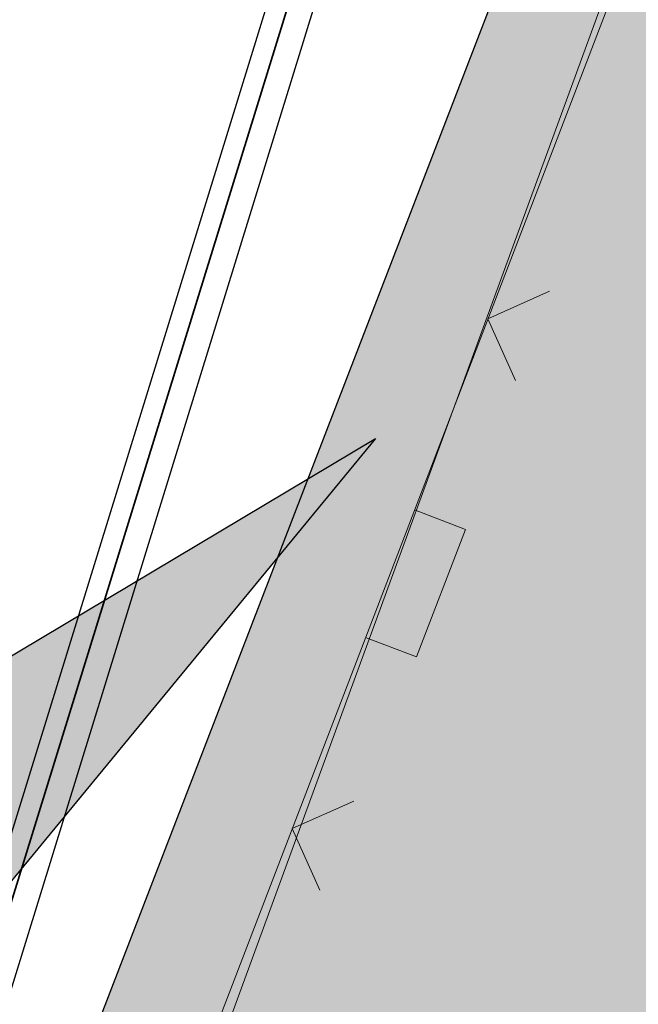
# Model space of a CAD drawing. Units: millimetres. Extents: x 7526996 to 7529524, y 4822978 to 4823892.
# Drawn here: x 7527282 to 7527286, y 4823403 to 4823409 of the extents above; entities that cross this region are included whole.
import ezdxf

# ---------------------------------------------------------------- set-up
doc = ezdxf.new("R2010")
doc.units = ezdxf.units.MM
doc.header["$LTSCALE"] = 0.5
for name, color, linetype, lineweight in [('0 Elektroenergetika', 10, 'Continuous', 35), ('0 Saobraćaj', 7, 'Continuous', 30), ('101_Parcele_granice', 7, 'Continuous', 15), ('107_Detalj_linije', 1, 'Continuous', 13), ('108_Topografski_znaci', 1, 'Continuous', 13)]:
    doc.layers.add(name, color=color, linetype=linetype, lineweight=lineweight)
doc.layers.add('0_stanovanje_SRAFURA', color=7, linetype='Continuous', true_color=0xf3e17c)
doc.layers.add('hidro - otpadne vode', color=84, linetype='Continuous')

# ---------------------------------------------------------------- blocks, each defined once
blk = doc.blocks.new('L22')
at = {"linetype": 'Continuous'}
for p, q in [((-0.1870565985982546, 0.1499999360000004), (0.1879432414017463, 0.1499999360000004)), ((-0.1870565985982546, 0), (-0.1870565985982546, 0.1499999360000004)), ((0.1879432414017463, 0.1499999360000004), (0.1879432414017463, 0)), ((-0.8808063025982537, 0.1312499439999994), (-0.7495563585982544, 0)), ((-0.7495563585982544, 0), (-0.6183064145982541, 0.1312499439999994)), ((0.6191930574017457, 0.1312499439999994), (0.7504430014017461, 0)), ((0.7504430014017461, 0), (0.8816929454017454, 0.1312499439999994))]:
    blk.add_line(p, q, dxfattribs=at)
blk = doc.blocks.new('smer')
h = blk.add_hatch(color=256)
h.dxf.hatch_style = 1
h.paths.add_polyline_path([(-0.9975029630586496, 3.023024895228444), (1.683819104917347, 0.6066158600151538), (0, 0), (6.368672765791416, 0)])
h.paths.add_polyline_path([(4e-16, 0), (1.683819104917347, -0.6066158600151537), (-0.99750296305865, -3.023024895228445), (6.368672765791416, 0)])
for p, q in [((-0.9975029630586504, 3.023024895228445), (6.368672765791416, 0)), ((1.683819104917347, 0.6066158600151539), (-0.9975029630586504, 3.023024895228445))]:
    blk.add_line(p, q)

msp = doc.modelspace()

# ---------------------------------------------------------------- hatches: boundary and pattern name
at = {"layer": '0_stanovanje_SRAFURA'}
h = msp.add_hatch(color=9, dxfattribs=at)
h.dxf.hatch_style = 1
edge = h.paths.add_edge_path()
edge.add_arc((7527650.285378675, 4823202.758217472), 55.99999993690182, 71.15667285528713, 92.86623748569559, ccw=False)
edge.add_line((7527668.372340442, 4823255.756913749), (7527674.062233907, 4823253.815113426))
edge.add_arc((7527672.947481288, 4823250.31738012), 3.671077728092709, -16.30870897739021, 72.32254763227559, ccw=False)
edge.add_line((7527676.470844465, 4823249.286495252), (7527671.451167813, 4823230.737892259))
edge.add_line((7527671.451167813, 4823230.737892259), (7527670.4985, 4823228.163))
edge.add_line((7527670.4985, 4823228.163), (7527670.2383, 4823216.2651))
edge.add_line((7527670.2383, 4823216.2651), (7527669.501300002, 4823197.1273))
edge.add_line((7527669.501300002, 4823197.1273), (7527669.206, 4823197.111399999))
edge.add_line((7527669.206, 4823197.111399999), (7527668.483771986, 4823177.471157989))
edge.add_line((7527668.483771986, 4823177.471157989), (7527668.088380802, 4823176.825977921))
edge.add_line((7527668.088380802, 4823176.825977921), (7527667.053164458, 4823175.893759313))
edge.add_line((7527667.053164458, 4823175.893759313), (7527666.21414316, 4823175.515792653))
edge.add_line((7527666.21414316, 4823175.515792653), (7527645.32819281, 4823179.613810396))
edge.add_line((7527645.32819281, 4823179.613810396), (7527645.3215, 4823179.3639))
edge.add_line((7527645.3215, 4823179.3639), (7527623.7795, 4823180.321999999))
edge.add_line((7527623.7795, 4823180.321999999), (7527621.219180887, 4823182.998950103))
edge.add_line((7527621.219180887, 4823182.998950103), (7527618.430309812, 4823251.365863298))
edge.add_arc((7527624.428165735, 4823251.526251487), 6.000000004740846, 92.86623751140053, 181.531776841838, ccw=False)
edge.add_line((7527624.128139217, 4823257.518745465), (7527647.485131219, 4823258.688161217))
edge = h.paths.add_edge_path()
edge.add_line((7527672.776252422, 4823176.897516503), (7527674.112496505, 4823212.118483732))
edge.add_line((7527674.112496505, 4823212.118483732), (7527674.703489124, 4823226.31751973))
edge.add_arc((7527694.617830409, 4823224.468462943), 19.99999999530589, 164.8571657758372, 174.6952670594293, ccw=False)
edge.add_line((7527675.312278247, 4823229.692987371), (7527677.724970329, 4823238.608316128))
edge.add_line((7527677.724970329, 4823238.608316128), (7527680.137662414, 4823247.523644885))
edge.add_arc((7527683.724379539, 4823246.564602213), 3.712721721570158, 117.73512927032371, 165.0300407324466, ccw=False)
edge.add_line((7527681.996535238, 4823249.850763598), (7527698.9662, 4823244.5558))
edge.add_line((7527698.9662, 4823244.5558), (7527708.247, 4823241.5))
edge.add_line((7527708.247, 4823241.5), (7527724.3922, 4823235.866700001))
edge.add_line((7527724.3922, 4823235.866700001), (7527739.1992, 4823230.8596))
edge.add_line((7527739.1992, 4823230.8596), (7527755.4092, 4823225.322599999))
edge.add_line((7527755.4092, 4823225.322599999), (7527755.517199999, 4823225.631799999))
edge.add_line((7527755.517199999, 4823225.631799999), (7527768.6875, 4823221.2463))
edge.add_line((7527768.6875, 4823221.2463), (7527769.3595, 4823220.3215))
edge.add_line((7527769.3595, 4823220.3215), (7527772.806012873, 4823219.027768837))
edge.add_line((7527772.806012873, 4823219.027768837), (7527773.884986197, 4823219.37637661))
edge.add_line((7527773.884986197, 4823219.37637661), (7527775.4399, 4823218.903999999))
edge.add_line((7527775.4399, 4823218.903999999), (7527775.4778, 4823218.687199999))
edge.add_line((7527775.4778, 4823218.687199999), (7527795.773400001, 4823212.715))
edge.add_line((7527795.773400001, 4823212.715), (7527795.783400001, 4823212.526899999))
edge.add_line((7527795.783400001, 4823212.526899999), (7527800.445899999, 4823211.0467))
edge.add_line((7527800.445899999, 4823211.0467), (7527851.136598133, 4823197.950568645))
edge.add_line((7527851.136598133, 4823197.950568645), (7527846.0269, 4823176.6605))
edge.add_line((7527846.0269, 4823176.6605), (7527841.5306, 4823155.2163))
edge.add_line((7527841.5306, 4823155.2163), (7527839.4165, 4823145.672199999))
edge.add_line((7527839.4165, 4823145.672199999), (7527840.1299, 4823145.3543))
edge.add_line((7527840.1299, 4823145.3543), (7527838.540584412, 4823136.050682627))
edge.add_arc((7527835.310211542, 4823140.807487343), 5.749999999313791, 257.5246398399882, 304.18064685073745, ccw=False)
edge.add_line((7527834.068098027, 4823135.193250617), (7527793.241455032, 4823144.075229708))
edge.add_line((7527793.241455032, 4823144.075229708), (7527774.616408265, 4823148.821959952))
edge.add_line((7527774.616408265, 4823148.821959952), (7527773.596056363, 4823149.057157552))
edge.add_line((7527773.596056363, 4823149.057157552), (7527754.812400001, 4823153.211900001))
edge.add_line((7527754.812400001, 4823153.211900001), (7527675.66725743, 4823173.102673451))
edge.add_arc((7527676.523490336, 4823176.753613769), 3.749999998455424, 177.8007881941152, 256.801300281722, ccw=False)
edge = h.paths.add_edge_path()
edge.add_line((7527505.200200002, 4823203.8457), (7527506.553000001, 4823208.382299999))
edge.add_line((7527506.553000001, 4823208.382299999), (7527500.959599999, 4823210.0169))
edge.add_line((7527500.959599999, 4823210.0169), (7527503.4084, 4823213.3491))
edge.add_line((7527503.4084, 4823213.3491), (7527513.5569, 4823226.803399999))
edge.add_line((7527513.5569, 4823226.803399999), (7527527.349600001, 4823245.1638))
edge.add_line((7527527.349600001, 4823245.1638), (7527537.0237, 4823253.2656))
edge.add_line((7527537.0237, 4823253.2656), (7527542.087600001, 4823257.609600001))
edge.add_line((7527542.087600001, 4823257.609600001), (7527545.6376, 4823260.2065))
edge.add_line((7527545.6376, 4823260.2065), (7527554.135, 4823266.6333))
edge.add_line((7527554.135, 4823266.6333), (7527577.984500001, 4823283.8157))
edge.add_line((7527577.984500001, 4823283.8157), (7527586.2879, 4823300.9075))
edge.add_line((7527586.2879, 4823300.9075), (7527592.907599999, 4823314.3559))
edge.add_line((7527592.907599999, 4823314.3559), (7527600.998001493, 4823330.875282497))
edge.add_arc((7527602.849894107, 4823327.614455347), 3.749999993853139, 73.07722160406718, 119.5931579638945, ccw=False)
edge.add_line((7527603.941453703, 4823331.202072608), (7527685.295911508, 4823306.449365577))
edge.add_line((7527685.295911508, 4823306.449365577), (7527685.672999999, 4823305.337199999))
edge.add_line((7527685.672999999, 4823305.337199999), (7527697.226133454, 4823301.355525004))
edge.add_line((7527697.226133454, 4823301.355525004), (7527697.6499, 4823302.587))
edge.add_line((7527697.6499, 4823302.587), (7527715.7775, 4823296.611499999))
edge.add_line((7527715.7775, 4823296.611499999), (7527733.3075, 4823290.593099998))
edge.add_line((7527733.3075, 4823290.593099998), (7527734.232800188, 4823291.606336239))
edge.add_line((7527734.232800188, 4823291.606336239), (7527761.535661723, 4823283.725969485))
edge.add_line((7527761.535661723, 4823283.725969485), (7527761.4419, 4823283.278099999))
edge.add_line((7527761.4419, 4823283.278099999), (7527765.5529, 4823281.7947))
edge.add_line((7527765.5529, 4823281.7947), (7527766.2622, 4823281.8781))
edge.add_line((7527766.2622, 4823281.8781), (7527785.925499999, 4823276.630699999))
edge.add_line((7527785.925499999, 4823276.630699999), (7527799.658500001, 4823273.0135))
edge.add_line((7527799.658500001, 4823273.0135), (7527812.977372757, 4823269.430844573))
edge.add_line((7527812.977372757, 4823269.430844573), (7527828.721099999, 4823265.8882))
edge.add_line((7527828.721099999, 4823265.8882), (7527840.4954, 4823262.2612))
edge.add_line((7527840.4954, 4823262.2612), (7527848.3636, 4823260.754099999))
edge.add_line((7527848.3636, 4823260.754099999), (7527860.1913, 4823258.791699999))
edge.add_line((7527860.1913, 4823258.791699999), (7527866.109901642, 4823258.032745841))
edge.add_arc((7527864.96064686, 4823254.463192129), 3.750000035529791, 51.300122401816395, 72.15349955295028, ccw=False)
edge.add_line((7527867.305300592, 4823257.389811194), (7527867.223000001, 4823257.0341))
edge.add_line((7527867.223000001, 4823257.0341), (7527862.8905, 4823240.178299999))
edge.add_line((7527862.8905, 4823240.178299999), (7527858.4317, 4823224.223199999))
edge.add_line((7527858.4317, 4823224.223199999), (7527857.4755, 4823220.9918))
edge.add_line((7527857.4755, 4823220.9918), (7527852.323099999, 4823202.4521))
edge.add_line((7527852.323099999, 4823202.4521), (7527843.2773, 4823204.8611))
edge.add_line((7527843.2773, 4823204.8611), (7527828.1283, 4823208.9652))
edge.add_line((7527828.1283, 4823208.9652), (7527826.7072, 4823210.3399))
edge.add_line((7527826.7072, 4823210.3399), (7527822.691888152, 4823211.475269898))
edge.add_line((7527822.691888152, 4823211.475269898), (7527820.861659314, 4823210.950318594))
edge.add_line((7527820.861659314, 4823210.950318594), (7527801.7464, 4823216.4187))
edge.add_line((7527801.7464, 4823216.4187), (7527791.7434, 4823219.375999998))
edge.add_line((7527791.7434, 4823219.375999998), (7527787.889900003, 4823220.480999999))
edge.add_line((7527787.889900003, 4823220.480999999), (7527787.2463, 4823221.0427))
edge.add_line((7527787.2463, 4823221.0427), (7527787.093399999, 4823221.9016))
edge.add_line((7527787.093399999, 4823221.9016), (7527782.7771, 4823223.114900001))
edge.add_line((7527782.7771, 4823223.114900001), (7527781.7462, 4823222.4703))
edge.add_line((7527781.7462, 4823222.4703), (7527780.2262, 4823222.4049))
edge.add_line((7527780.2262, 4823222.4049), (7527770.721199999, 4823225.4164))
edge.add_line((7527770.721199999, 4823225.4164), (7527759.9096, 4823229.2526))
edge.add_line((7527759.9096, 4823229.2526), (7527759.2353, 4823230.2189))
edge.add_line((7527759.2353, 4823230.2189), (7527756.4426, 4823231.1541))
edge.add_line((7527756.4426, 4823231.1541), (7527755.319299999, 4823230.8091))
edge.add_line((7527755.319299999, 4823230.8091), (7527741.607900001, 4823235.6217))
edge.add_line((7527741.607900001, 4823235.6217), (7527724.016200001, 4823241.633000001))
edge.add_line((7527724.016200001, 4823241.633000001), (7527723.5037, 4823242.426))
edge.add_line((7527723.5037, 4823242.426), (7527719.7249, 4823243.7171))
edge.add_line((7527719.7249, 4823243.7171), (7527718.8977, 4823243.513))
edge.add_line((7527718.8977, 4823243.513), (7527706.119300001, 4823247.8652))
edge.add_line((7527706.119300001, 4823247.8652), (7527688.1774, 4823253.711799999))
edge.add_line((7527688.1774, 4823253.711799999), (7527688.500753359, 4823254.735005808))
edge.add_line((7527688.500753359, 4823254.735005808), (7527680.740500001, 4823257.1874))
edge.add_line((7527680.740500001, 4823257.1874), (7527680.1895, 4823256.320899999))
edge.add_line((7527680.1895, 4823256.320899999), (7527671.9302, 4823258.856999999))
edge.add_line((7527671.9302, 4823258.856999999), (7527659.455900001, 4823262.6065))
edge.add_line((7527659.455900001, 4823262.6065), (7527657.1747, 4823263.8937))
edge.add_line((7527657.1747, 4823263.8937), (7527653.731625974, 4823264.830749189))
edge.add_line((7527653.731625974, 4823264.830749189), (7527650.927400001, 4823265.082499999))
edge.add_line((7527650.927400001, 4823265.082499999), (7527650.721434284, 4823262.75663285))
edge.add_line((7527650.721434284, 4823262.75663285), (7527623.928121543, 4823261.513741451))
edge.add_arc((7527624.428165731, 4823251.526251482), 10.00000000403354, 92.86623747977976, 137.0973358990301)
edge.add_line((7527617.103053265, 4823258.333800779), (7527614.7473, 4823258.396499999))
edge.add_line((7527614.7473, 4823258.396499999), (7527614.839480312, 4823254.364756716))
edge.add_line((7527614.839480312, 4823254.364756716), (7527614.431739197, 4823251.25893784))
edge.add_line((7527614.431739197, 4823251.25893784), (7527615.9239, 4823204.661200001))
edge.add_line((7527615.9239, 4823204.661200001), (7527617.191915873, 4823182.037086988))
edge.add_line((7527617.191915873, 4823182.037086988), (7527616.232904186, 4823179.976295349))
edge.add_line((7527616.232904186, 4823179.976295349), (7527597.222999999, 4823180.982200001))
edge.add_line((7527597.222999999, 4823180.982200001), (7527567.5572, 4823186.3857))
edge.add_line((7527567.5572, 4823186.3857), (7527567.6496, 4823187.3963))
edge.add_line((7527567.6496, 4823187.3963), (7527549.6464, 4823191.738300001))
edge.add_line((7527549.6464, 4823191.738300001), (7527535.3403, 4823195.863699999))
edge.add_line((7527535.3403, 4823195.863699999), (7527520.288599999, 4823199.818099999))
edge.add_line((7527520.288599999, 4823199.818099999), (7527505.200200002, 4823203.8457))
edge = h.paths.add_edge_path()
edge.add_line((7527669.8822, 4823520.6013), (7527674.1903, 4823521.444))
edge.add_line((7527674.1903, 4823521.444), (7527690.8569, 4823516.8601))
edge.add_line((7527690.8569, 4823516.8601), (7527704.511315745, 4823513.142631906))
edge.add_line((7527704.511315745, 4823513.142631906), (7527704.350481058, 4823512.554216914))
edge.add_line((7527704.350481058, 4823512.554216914), (7527717.2345, 4823508.9842))
edge.add_line((7527717.2345, 4823508.9842), (7527723.825999998, 4823507.190399999))
edge.add_line((7527723.825999998, 4823507.190399999), (7527729.3642, 4823505.6193))
edge.add_line((7527729.3642, 4823505.6193), (7527741.005800001, 4823502.499099999))
edge.add_line((7527741.005800001, 4823502.499099999), (7527755.7848, 4823498.3497))
edge.add_line((7527755.7848, 4823498.3497), (7527766.8756, 4823494.201699999))
edge.add_line((7527766.8756, 4823494.201699999), (7527770.4012, 4823494.029799999))
edge.add_line((7527770.4012, 4823494.029799999), (7527783.736199998, 4823488.7384))
edge.add_line((7527783.736199998, 4823488.7384), (7527784.1841, 4823487.6562))
edge.add_line((7527784.1841, 4823487.6562), (7527789.0065, 4823485.853))
edge.add_line((7527789.0065, 4823485.853), (7527789.317999999, 4823486.5576))
edge.add_line((7527789.317999999, 4823486.5576), (7527806.327100001, 4823480.7893))
edge.add_line((7527806.327100001, 4823480.7893), (7527817.561000001, 4823476.6876))
edge.add_line((7527817.561000001, 4823476.6876), (7527832.722299999, 4823471.2237))
edge.add_line((7527832.722299999, 4823471.2237), (7527840.452600001, 4823468.5942))
edge.add_line((7527840.452600001, 4823468.5942), (7527842.8482, 4823466.6873))
edge.add_line((7527842.8482, 4823466.6873), (7527852.390599999, 4823464.1607))
edge.add_line((7527852.390599999, 4823464.1607), (7527864.1488, 4823459.7473))
edge.add_line((7527864.1488, 4823459.7473), (7527878.970499999, 4823454.6818))
edge.add_line((7527878.970499999, 4823454.6818), (7527883.8857, 4823452.9821))
edge.add_line((7527883.8857, 4823452.9821), (7527889.3171, 4823451.177699999))
edge.add_line((7527889.3171, 4823451.177699999), (7527901.114, 4823447.516999999))
edge.add_line((7527901.114, 4823447.516999999), (7527906.703, 4823445.535))
edge.add_line((7527906.703, 4823445.535), (7527908.234, 4823444.469))
edge.add_line((7527908.234, 4823444.469), (7527908.998, 4823443.399))
edge.add_line((7527908.998, 4823443.399), (7527907.937000001, 4823432.449))
edge.add_line((7527907.937000001, 4823432.449), (7527907.7225, 4823430.652))
edge.add_line((7527907.7225, 4823430.652), (7527907.480551383, 4823428.606511422))
edge.add_line((7527907.480551383, 4823428.606511422), (7527907.281, 4823426.8))
edge.add_line((7527907.281, 4823426.8), (7527906.033999999, 4823416.996))
edge.add_line((7527906.033999999, 4823416.996), (7527904.355, 4823407.063999999))
edge.add_line((7527904.355, 4823407.063999999), (7527903.221999999, 4823400.122999999))
edge.add_line((7527903.221999999, 4823400.122999999), (7527902.909804598, 4823398.48410401))
edge.add_line((7527902.909804598, 4823398.48410401), (7527902.621, 4823396.968000004))
edge.add_line((7527902.621, 4823396.968000004), (7527902.552, 4823395.772))
edge.add_line((7527902.552, 4823395.772), (7527900.728999999, 4823387.605))
edge.add_line((7527900.728999999, 4823387.605), (7527894.44347512, 4823359.939631034))
edge.add_line((7527894.44347512, 4823359.939631034), (7527889.811000001, 4823341.988))
edge.add_line((7527889.811000001, 4823341.988), (7527884.7808, 4823321.319299999))
edge.add_line((7527884.7808, 4823321.319299999), (7527879.321499999, 4823300.9775))
edge.add_line((7527879.321499999, 4823300.9775), (7527874.023999998, 4823281.435100001))
edge.add_line((7527874.023999998, 4823281.435100001), (7527869.007299999, 4823262.8238))
edge.add_line((7527869.007299999, 4823262.8238), (7527860.778, 4823264.044800001))
edge.add_line((7527860.778, 4823264.044800001), (7527842.689690597, 4823267.085515808))
edge.add_line((7527842.689690597, 4823267.085515808), (7527818.221358717, 4823272.25090823))
edge.add_line((7527818.221358717, 4823272.25090823), (7527808.614705932, 4823274.775060993))
edge.add_line((7527808.614705932, 4823274.775060993), (7527779.804899999, 4823283.219))
edge.add_line((7527779.804899999, 4823283.219), (7527764.465717015, 4823287.714800001))
edge.add_line((7527764.465717015, 4823287.714800001), (7527726.4859, 4823298.720999999))
edge.add_line((7527726.4859, 4823298.720999999), (7527705.115616736, 4823304.917714968))
edge.add_line((7527705.115616736, 4823304.917714968), (7527704.451399999, 4823306.0734))
edge.add_line((7527704.451399999, 4823306.0734), (7527700.7251, 4823307.2621))
edge.add_line((7527700.7251, 4823307.2621), (7527699.2641, 4823306.8557))
edge.add_line((7527699.2641, 4823306.8557), (7527686.8793, 4823310.703))
edge.add_line((7527686.8793, 4823310.703), (7527686.700400001, 4823310.6342))
edge.add_line((7527686.700400001, 4823310.6342), (7527668.677699999, 4823316.0109))
edge.add_line((7527668.677699999, 4823316.0109), (7527643.6163, 4823323.5465))
edge.add_line((7527643.6163, 4823323.5465), (7527608.8392, 4823334.2373))
edge.add_line((7527608.8392, 4823334.2373), (7527605.391090117, 4823335.300519004))
edge.add_arc((7527607.881650302, 4823338.104018591), 3.749999996019411, 167.3556344626171, 228.3828985612165, ccw=False)
edge.add_line((7527604.22259697, 4823338.924889287), (7527616.9545, 4823365.3367))
edge.add_line((7527616.9545, 4823365.3367), (7527625.6254, 4823380.8625))
edge.add_line((7527625.6254, 4823380.8625), (7527634.886845255, 4823398.549290622))
edge.add_line((7527634.886845255, 4823398.549290622), (7527637.348402622, 4823404.235604143))
edge.add_line((7527637.348402622, 4823404.235604143), (7527642.730580506, 4823419.040564961))
edge.add_line((7527642.730580506, 4823419.040564961), (7527647.906828502, 4823436.955584764))
edge.add_line((7527647.906828502, 4823436.955584764), (7527650.533500003, 4823447.650400009))
edge.add_line((7527650.533500003, 4823447.650400009), (7527653.958100001, 4823462.8688))
edge.add_line((7527653.958100001, 4823462.8688), (7527658.500799999, 4823482.164))
edge.add_line((7527658.500799999, 4823482.164), (7527664.001855066, 4823501.785502718))
edge.add_line((7527664.001855066, 4823501.785502718), (7527667.453, 4823514.7603))
edge.add_line((7527667.453, 4823514.7603), (7527669.8822, 4823520.6013))
edge = h.paths.add_edge_path()
edge.add_line((7527453.759972444, 4823363.235521735), (7527454.385225329, 4823364.633222455))
edge.add_line((7527454.385225329, 4823364.633222455), (7527455.010478213, 4823366.030923177))
edge.add_arc((7527473.267009622, 4823357.86397534), 19.99999939940543, 147.9923910193438, 155.8989364929175, ccw=False)
edge.add_arc((7527473.267010686, 4823357.863974676), 20.00000065377764, 140.0858460383751, 147.9923910189178, ccw=False)
edge.add_line((7527457.926876803, 4823370.696757642), (7527459.722693834, 4823372.843452837))
edge.add_line((7527459.722693834, 4823372.843452837), (7527461.518510866, 4823374.990148034))
edge.add_arc((7527446.178376622, 4823387.822931302), 20.00000112660853, 320.085846040942, 324.8148850442624)
edge.add_arc((7527446.178378296, 4823387.822930119), 19.99999907629091, 324.8148850456687, 329.5439245336992)
edge.add_line((7527463.418737504, 4823377.685377287), (7527488.301419456, 4823420.001938331))
edge.add_arc((7527493.258022953, 4823417.08739175), 5.749999998083135, 66.57442204308711, 149.5439244541584, ccw=False)
edge.add_line((7527495.54397889, 4823422.363460877), (7527610.163177813, 4823372.702542493))
edge.add_arc((7527608.672336982, 4823369.261627842), 3.750000003052842, 4.873242408384385, 66.57442200281668, ccw=False)
edge.add_line((7527612.408781027, 4823369.58019639), (7527600.2112, 4823345.2551))
edge.add_line((7527600.2112, 4823345.2551), (7527587.136712029, 4823317.306401492))
edge.add_line((7527587.136712029, 4823317.306401492), (7527586.417589262, 4823316.737767759))
edge.add_line((7527586.417589262, 4823316.737767759), (7527577.794498148, 4823300.526707588))
edge.add_arc((7527536.706036451, 4823319.510342197), 45.26190525980535, 313.24152974613185, 335.2021834590743, ccw=False)
edge.add_line((7527567.713849999, 4823286.5383), (7527539.470153763, 4823266.064990927))
edge.add_line((7527539.470153763, 4823266.064990927), (7527538.3451, 4823266.5341))
edge.add_line((7527538.3451, 4823266.5341), (7527528.7726, 4823276.8286))
edge.add_line((7527528.7726, 4823276.8286), (7527518.418111366, 4823287.909808983))
edge.add_line((7527518.418111366, 4823287.909808983), (7527507.465900001, 4823300.0825))
edge.add_line((7527507.465900001, 4823300.0825), (7527476.129661388, 4823335.49753895))
edge.add_line((7527476.129661388, 4823335.49753895), (7527464.3245, 4823348.1821))
edge.add_line((7527464.3245, 4823348.1821), (7527454.399964474, 4823359.190892187))
edge.add_arc((7527457.183072182, 4823361.704218964), 3.749999999869297, 155.8989363860009, 222.0840833656465, ccw=False)
edge = h.paths.add_edge_path()
edge.add_arc((7527452.174645041, 4823351.583765049), 2.999999997437241, 68.78684558159563, 100.75560557959608, ccw=False)
edge.add_line((7527453.260160873, 4823354.380487303), (7527471.587199999, 4823333.978099999))
edge.add_line((7527471.587199999, 4823333.978099999), (7527483.4533, 4823321.075))
edge.add_line((7527483.4533, 4823321.075), (7527494.2697, 4823308.9721))
edge.add_line((7527494.2697, 4823308.9721), (7527508.416, 4823293.076))
edge.add_line((7527508.416, 4823293.076), (7527520.6701, 4823280.0003))
edge.add_line((7527520.6701, 4823280.0003), (7527534.044852028, 4823264.985965474))
edge.add_arc((7527531.283212298, 4823262.449068557), 3.749999997521194, 25.247933473074283, 42.57119718384462, ccw=False)
edge.add_line((7527534.674976783, 4823264.048578998), (7527520.4342, 4823251.4837))
edge.add_line((7527520.4342, 4823251.4837), (7527514.857999999, 4823242.0843))
edge.add_line((7527514.857999999, 4823242.0843), (7527505.419773618, 4823228.49254625))
edge.add_arc((7527505.170903878, 4823232.484796727), 4.000000002197445, 225.4033072371501, 273.567100323612, ccw=False)
edge.add_line((7527502.362456067, 4823229.636530427), (7527482.085780595, 4823249.727176802))
edge.add_line((7527482.085780595, 4823249.727176802), (7527481.8288, 4823250.420599999))
edge.add_line((7527481.8288, 4823250.420599999), (7527465.485, 4823268.4633))
edge.add_line((7527465.485, 4823268.4633), (7527456.2231, 4823279.105000001))
edge.add_line((7527456.2231, 4823279.105000001), (7527451.2397, 4823285.532599999))
edge.add_line((7527451.2397, 4823285.532599999), (7527446.9874, 4823291.552699999))
edge.add_line((7527446.9874, 4823291.552699999), (7527433.097500001, 4823309.1099))
edge.add_line((7527433.097500001, 4823309.1099), (7527432.4577, 4823309.2301))
edge.add_line((7527432.4577, 4823309.2301), (7527427.0649, 4823316.2571))
edge.add_line((7527427.0649, 4823316.2571), (7527426.4394, 4823318.002399999))
edge.add_line((7527426.4394, 4823318.002399999), (7527426.168799999, 4823320.390700001))
edge.add_line((7527426.168799999, 4823320.390700001), (7527426.426899998, 4823322.873))
edge.add_line((7527426.426899998, 4823322.873), (7527427.6895, 4823325.3522))
edge.add_line((7527427.6895, 4823325.3522), (7527442.571353515, 4823340.527309209))
edge.add_arc((7527425.527658624, 4823357.424423307), 24.00000000729647, 315.2474427916697, 339.4271278036861)
edge.add_line((7527447.997083043, 4823348.990861384), (7527448.681525016, 4823350.814410836))
edge.add_line((7527448.681525016, 4823350.814410836), (7527449.36596699, 4823352.637960286))
edge.add_arc((7527452.17464504, 4823351.583765043), 2.9999999994161, 100.75560553468898, 159.4271277407032, ccw=False)
edge = h.paths.add_edge_path(flags=17)
edge.add_line((7527350.305854202, 4823417.832316602), (7527388.696828275, 4823511.198330227))
edge.add_arc((7527392.165075053, 4823509.772229156), 3.749999998275881, 68.5069514347125, 157.648128719272, ccw=False)
edge.add_line((7527393.539031331, 4823513.261461756), (7527427.370964887, 4823499.939450083))
edge.add_arc((7527425.264231928, 4823494.589293428), 5.750000000438293, -22.480413425587187, 68.50695144878438, ccw=False)
edge.add_line((7527430.577291148, 4823492.390679833), (7527392.362664432, 4823400.043131693))
edge.add_arc((7527388.897625812, 4823401.477010123), 3.750000000406176, 255.0685828411112, 337.51958659053776, ccw=False)
edge.add_line((7527387.931390872, 4823397.853629101), (7527360.693270938, 4823405.11712775))
edge.add_arc((7527363.269897445, 4823414.779477146), 10.00000000176562, 219.8326186399475, 255.0685828129256, ccw=False)
edge.add_line((7527355.590707615, 4823408.37400733), (7527350.894404798, 4823414.004164348))
edge.add_arc((7527353.77410098, 4823416.406215527), 3.74999999615012, 157.6481286449847, 219.8326186449907, ccw=False)
edge = h.paths.add_edge_path(flags=17)
edge.add_line((7527306.537602822, 4823463.932868669), (7527334.60084089, 4823530.439204548))
edge.add_arc((7527339.898517125, 4823528.203779194), 5.749999999902084, 68.50695145741918, 157.1220363720214, ccw=False)
edge.add_line((7527342.005250082, 4823533.553935852), (7527382.837515841, 4823517.475401052))
edge.add_arc((7527381.463559566, 4823513.98616845), 3.749999999743956, -22.351871288477014, 68.50695149007328, ccw=False)
edge.add_line((7527384.931806345, 4823512.560067378), (7527348.913724082, 4823424.964874997))
edge.add_arc((7527345.445477301, 4823426.390976069), 3.749999998630056, 219.8326186176466, 337.6481287061116, ccw=False)
edge.add_line((7527342.565781115, 4823423.98892489), (7527336.811742441, 4823430.608252655))
edge.add_line((7527336.811742441, 4823430.608252655), (7527307.352539672, 4823459.811801462))
edge.add_arc((7527309.99260906, 4823462.474982567), 3.749999997196535, 157.1220363193534, 225.2496950597914, ccw=False)
edge = h.paths.add_edge_path()
edge.add_line((7527428.363200134, 4823503.847676823), (7527343.924922953, 4823537.09696517))
edge.add_arc((7527340.169442465, 4823527.559729388), 10.25000000265168, 68.5069514623884, 109.131090095416)
edge.add_line((7527336.810203782, 4823537.243634361), (7527337.1194, 4823537.997399999))
edge.add_line((7527337.1194, 4823537.997399999), (7527334.6556, 4823539.1538))
edge.add_line((7527334.6556, 4823539.1538), (7527332.967511358, 4823534.853198271))
edge.add_arc((7527340.169442477, 4823527.559729383), 10.2500000120857, 134.6381846616403, 157.1220363657831)
edge.add_line((7527330.725758743, 4823531.544618064), (7527325.9313, 4823521.0383))
edge.add_line((7527325.9313, 4823521.0383), (7527321.0215, 4823509.7532))
edge.add_line((7527321.0215, 4823509.7532), (7527317.0437, 4823500.3408))
edge.add_line((7527317.0437, 4823500.3408), (7527309.9382, 4823483.3303))
edge.add_line((7527309.9382, 4823483.3303), (7527303.456491442, 4823467.878109517))
edge.add_arc((7527300.97819375, 4823470.692455006), 3.749999998220673, 243.6907414282785, 311.3669742217129, ccw=False)
edge.add_line((7527299.316133562, 4823467.330899427), (7527291.412403554, 4823474.197634127))
edge.add_line((7527291.412403554, 4823474.197634127), (7527274.722999999, 4823486.0782))
edge.add_line((7527274.722999999, 4823486.0782), (7527253.7462, 4823498.3948))
edge.add_line((7527253.7462, 4823498.3948), (7527241.649899999, 4823503.9969))
edge.add_line((7527241.649899999, 4823503.9969), (7527237.2183, 4823506.6033))
edge.add_line((7527237.2183, 4823506.6033), (7527245.399500001, 4823533.805100001))
edge.add_line((7527245.399500001, 4823533.805100001), (7527252.1333, 4823555.6696))
edge.add_line((7527252.1333, 4823555.6696), (7527262.441907552, 4823593.896332784))
edge.add_line((7527262.441907552, 4823593.896332784), (7527270.3961, 4823620.2114))
edge.add_line((7527270.3961, 4823620.2114), (7527274.9643, 4823622.0291))
edge.add_line((7527274.9643, 4823622.0291), (7527276.4324, 4823622.2268))
edge.add_line((7527276.4324, 4823622.2268), (7527286.5964, 4823621.1743))
edge.add_line((7527286.5964, 4823621.1743), (7527309.714700001, 4823618.1116))
edge.add_line((7527309.714700001, 4823618.1116), (7527331.554900014, 4823614.885799997))
edge.add_line((7527331.554900014, 4823614.885799997), (7527347.9338, 4823612.4254))
edge.add_line((7527347.9338, 4823612.4254), (7527369.6533, 4823609.0757))
edge.add_line((7527369.6533, 4823609.0757), (7527382.297, 4823607.0601))
edge.add_line((7527382.297, 4823607.0601), (7527397.7999, 4823604.144299999))
edge.add_line((7527397.7999, 4823604.144299999), (7527416.4574, 4823600.3625))
edge.add_line((7527416.4574, 4823600.3625), (7527433.4252, 4823596.5149))
edge.add_line((7527433.4252, 4823596.5149), (7527463.6426, 4823588.8198))
edge.add_line((7527463.6426, 4823588.8198), (7527475.186800001, 4823585.549499999))
edge.add_line((7527475.186800001, 4823585.549499999), (7527486.941915516, 4823581.945689853))
edge.add_line((7527486.941915516, 4823581.945689853), (7527512.4151, 4823573.6149))
edge.add_line((7527512.4151, 4823573.6149), (7527553.106988435, 4823558.160292257))
edge.add_line((7527553.106988435, 4823558.160292257), (7527588.1398, 4823543.5715))
edge.add_line((7527588.1398, 4823543.5715), (7527598.3992, 4823539.870799999))
edge.add_line((7527598.3992, 4823539.870799999), (7527629.22, 4823525.99))
edge.add_line((7527629.22, 4823525.99), (7527655.86185956, 4823517.57732959))
edge.add_line((7527655.86185956, 4823517.57732959), (7527656.740000001, 4823517.3))
edge.add_line((7527656.740000001, 4823517.3), (7527661.2538, 4823522.3542))
edge.add_line((7527661.2538, 4823522.3542), (7527661.705, 4823520.9266))
edge.add_line((7527661.705, 4823520.9266), (7527661.4802, 4823519.4524))
edge.add_line((7527661.4802, 4823519.4524), (7527656.5714, 4823502.8584))
edge.add_line((7527656.5714, 4823502.8584), (7527649.366399999, 4823478.3974))
edge.add_line((7527649.366399999, 4823478.3974), (7527646.388299999, 4823467.223299999))
edge.add_line((7527646.388299999, 4823467.223299999), (7527644.4736, 4823459.5815))
edge.add_line((7527644.4736, 4823459.5815), (7527643.668300001, 4823459.8923))
edge.add_line((7527643.668300001, 4823459.8923), (7527640.8364, 4823446.5343))
edge.add_line((7527640.8364, 4823446.5343), (7527641.4864, 4823446.043999999))
edge.add_line((7527641.4864, 4823446.043999999), (7527639.3825, 4823435.760099999))
edge.add_line((7527639.3825, 4823435.760099999), (7527635.8909, 4823420.822800001))
edge.add_line((7527635.8909, 4823420.822800001), (7527629.578083723, 4823403.727250131))
edge.add_line((7527629.578083723, 4823403.727250131), (7527624.131772015, 4823392.590671569))
edge.add_line((7527624.131772015, 4823392.590671569), (7527615.14148137, 4823375.979041645))
edge.add_arc((7527613.915446223, 4823379.522957255), 3.750000004160824, 246.57442207201478, 289.0833148330722, ccw=False)
edge.add_line((7527612.424605393, 4823376.082042602), (7527515.503053002, 4823418.075123587))
edge.add_line((7527515.503053002, 4823418.075123587), (7527511.275641427, 4823419.906728966))
edge.add_line((7527511.275641427, 4823419.906728966), (7527497.539893365, 4823425.85799952))
edge.add_arc((7527493.464928432, 4823416.452832813), 10.24999999877788, 66.57442205378206, 149.5439244483035)
edge.add_line((7527484.629243937, 4823421.648328894), (7527459.174270084, 4823378.358503582))
edge.add_arc((7527454.019451274, 4823381.534553095), 6.054704572797657, 226.1159721770523, 328.36144282103413, ccw=False)
edge.add_arc((7527429.831127965, 4823342.524561383), 40.00000000972644, 60.01455991796733, 71.49375416704059)
edge.add_line((7527442.527449233, 4823380.456123795), (7527401.998272251, 4823394.021909617))
edge.add_line((7527401.998272251, 4823394.021909617), (7527399.179426126, 4823394.851609899))
edge.add_arc((7527400.10543942, 4823398.485478277), 3.750000001055472, 157.5195865959787, 255.70367383103542, ccw=False)
edge.add_line((7527396.640400797, 4823399.919356707), (7527434.078825208, 4823490.391173332))
edge.add_arc((7527424.607719649, 4823494.310441045), 10.2499999974663, 337.5195865580702, 428.5069514654757)
edge = h.paths.add_edge_path()
edge.add_line((7527357.885306769, 4823355.584469753), (7527348.354973281, 4823361.185046759))
edge.add_arc((7527305.796345326, 4823288.764309186), 84.00000026026727, 59.55903356878712, 66.16045024529981)
edge.add_line((7527339.747194323, 4823365.597504461), (7527320.627271567, 4823374.046165327))
edge.add_arc((7527037.679765788, 4822733.715757567), 700.0587990517411, 66.1604502627147, 68.45033888106954)
edge.add_arc((7527269.698941499, 4823321.236881032), 68.38327442115931, 68.45033888140229, 70.64155593097304)
edge.add_arc((7527284.865085656, 4823364.403385752), 22.63003346233032, 70.64155593088502, 77.26624603845421)
edge.add_line((7527289.85321734, 4823386.476830359), (7527285.47681238, 4823387.55519065))
edge.add_line((7527285.47681238, 4823387.55519065), (7527283.440000001, 4823388.2312))
edge.add_line((7527283.440000001, 4823388.2312), (7527281.387424251, 4823388.612163057))
edge.add_arc((7527282.853255778, 4823392.063805846), 3.750000001754581, 162.8455060314406, 246.9902100289093, ccw=False)
edge.add_line((7527279.270082321, 4823393.169865522), (7527282.126911199, 4823402.42480324))
edge.add_line((7527282.126911199, 4823402.42480324), (7527282.552299999, 4823402.2854))
edge.add_line((7527282.552299999, 4823402.2854), (7527291.0977, 4823424.4602))
edge.add_line((7527291.0977, 4823424.4602), (7527300.081299999, 4823443.3855))
edge.add_line((7527300.081299999, 4823443.3855), (7527303.4272, 4823451.530799999))
edge.add_line((7527303.4272, 4823451.530799999), (7527304.14426392, 4823455.289771826))
edge.add_arc((7527304.653684331, 4823451.574534161), 3.750000008297274, 45.24969512947803, 97.80751056591208, ccw=False)
edge.add_line((7527307.293753724, 4823454.237715278), (7527333.995668421, 4823427.767526145))
edge.add_line((7527333.995668421, 4823427.767526145), (7527336.296085664, 4823425.26067884))
edge.add_line((7527336.296085664, 4823425.26067884), (7527352.519031684, 4823405.811819403))
edge.add_arc((7527363.26989744, 4823414.779477137), 13.99999999085572, 219.832618625818, 255.0685828252997)
edge.add_line((7527359.662620336, 4823401.252187992), (7527375.405056163, 4823397.054205104))
edge.add_arc((7527374.438821223, 4823393.43082408), 3.749999999927212, -18.8213053511908, 75.06858281361298, ccw=False)
edge.add_line((7527377.988306325, 4823392.221007769), (7527366.604384922, 4823358.821673465))
edge.add_arc((7527360.925208757, 4823360.757379562), 5.999999999994267, 239.5590335572989, 341.17869467582244, ccw=False)
edge = h.paths.add_edge_path()
edge.add_line((7527272.312703064, 4823391.125493897), (7527269.327277081, 4823391.534488212))
edge.add_arc((7527259.750827182, 4823357.995225294), 34.87965810901125, 74.06439150120481, 94.6738364130395)
edge.add_line((7527256.908714227, 4823392.758898053), (7527243.110872027, 4823391.520862704))
edge.add_line((7527243.110872027, 4823391.520862704), (7527208.309427975, 4823394.435237296))
edge.add_line((7527208.309427975, 4823394.435237296), (7527205.268621359, 4823394.755133826))
edge.add_line((7527205.268621359, 4823394.755133826), (7527203.468067448, 4823396.227601569))
edge.add_line((7527203.468067448, 4823396.227601569), (7527204.445199999, 4823399.6663))
edge.add_line((7527204.445199999, 4823399.6663), (7527211.034499999, 4823422.026999999))
edge.add_line((7527211.034499999, 4823422.026999999), (7527215.551300001, 4823436.6376))
edge.add_line((7527215.551300001, 4823436.6376), (7527235.2549, 4823501.5802))
edge.add_line((7527235.2549, 4823501.5802), (7527254.198863064, 4823492.566478412))
edge.add_line((7527254.198863064, 4823492.566478412), (7527273.065200001, 4823482.2261))
edge.add_line((7527273.065200001, 4823482.2261), (7527282.4416, 4823474.45))
edge.add_line((7527282.4416, 4823474.45), (7527290.3348, 4823468.0263))
edge.add_line((7527290.3348, 4823468.0263), (7527298.6598, 4823461.6885))
edge.add_line((7527298.6598, 4823461.6885), (7527299.314339437, 4823461.035016271))
edge.add_line((7527299.314339437, 4823461.035016271), (7527299.3767858, 4823460.794652923))
edge.add_line((7527299.3767858, 4823460.794652923), (7527299.172211457, 4823458.51253836))
edge.add_line((7527299.172211457, 4823458.51253836), (7527285.501476037, 4823426.166408435))
edge.add_line((7527285.501476037, 4823426.166408435), (7527284.364702104, 4823423.178361522))
edge.add_line((7527284.364702104, 4823423.178361522), (7527279.61977607, 4823407.864383133))
edge.add_line((7527279.61977607, 4823407.864383133), (7527275.251719117, 4823393.713694803))
edge.add_arc((7527271.668545669, 4823394.819754477), 3.749999995113952, 279.8910551322768, 342.84550602925464, ccw=False)
edge = h.paths.add_edge_path()
edge.add_line((7527386.542415471, 4823394.084242623), (7527399.658262275, 4823390.568555064))
edge.add_line((7527399.658262275, 4823390.568555064), (7527420.993228616, 4823383.445860466))
edge.add_line((7527420.993228616, 4823383.445860466), (7527441.257817106, 4823376.662967556))
edge.add_line((7527441.257817106, 4823376.662967556), (7527444.614625151, 4823375.34906765))
edge.add_line((7527444.614625151, 4823375.34906765), (7527450.750500305, 4823372.016965876))
edge.add_arc((7527447.670692477, 4823369.464558438), 3.999999997157417, -19.72084387656122, 39.650425137830325, ccw=False)
edge.add_line((7527451.436083873, 4823368.11480749), (7527447.407227586, 4823357.379521846))
edge.add_line((7527447.407227586, 4823357.379521846), (7527446.3032, 4823357.6103))
edge.add_line((7527446.3032, 4823357.6103), (7527444.241823982, 4823349.042482361))
edge.add_line((7527444.241823982, 4823349.042482361), (7527442.795380888, 4823346.35460432))
edge.add_line((7527442.795380888, 4823346.35460432), (7527442.604671209, 4823346.062748341))
edge.add_line((7527442.604671209, 4823346.062748341), (7527440.16121664, 4823343.067527748))
edge.add_line((7527440.16121664, 4823343.067527748), (7527424.940940808, 4823327.413932695))
edge.add_arc((7527435.668944462, 4823320.071593997), 12.99999999960157, 145.6119232931236, 218.5238410881064)
edge.add_line((7527425.498406718, 4823311.974671003), (7527434.4491, 4823300.5058))
edge.add_line((7527434.4491, 4823300.5058), (7527436.3512, 4823297.9411))
edge.add_line((7527436.3512, 4823297.9411), (7527446.6027, 4823285.0642))
edge.add_line((7527446.6027, 4823285.0642), (7527454.537100001, 4823275.4482))
edge.add_line((7527454.537100001, 4823275.4482), (7527462.942678935, 4823265.869019575))
edge.add_line((7527462.942678935, 4823265.869019575), (7527479.587583957, 4823246.175659195))
edge.add_line((7527479.587583957, 4823246.175659195), (7527491.032800001, 4823234.7948))
edge.add_line((7527491.032800001, 4823234.7948), (7527501.751400001, 4823224.1112))
edge.add_line((7527501.751400001, 4823224.1112), (7527501.9541, 4823223.1741))
edge.add_line((7527501.9541, 4823223.1741), (7527491.480144532, 4823206.853369899))
edge.add_line((7527491.480144532, 4823206.853369899), (7527490.564859116, 4823206.827312867))
edge.add_line((7527490.564859116, 4823206.827312867), (7527483.4835, 4823208.597))
edge.add_line((7527483.4835, 4823208.597), (7527472.1647, 4823211.564000001))
edge.add_line((7527472.1647, 4823211.564000001), (7527467.022300001, 4823213.6195))
edge.add_line((7527467.022300001, 4823213.6195), (7527465.7105, 4823214.3266))
edge.add_line((7527465.7105, 4823214.3266), (7527463.8126, 4823215.754599999))
edge.add_line((7527463.8126, 4823215.754599999), (7527459.955500001, 4823221.918299999))
edge.add_line((7527459.955500001, 4823221.918299999), (7527448.3336, 4823211.2841))
edge.add_line((7527448.3336, 4823211.2841), (7527360.047597202, 4823299.001056618))
edge.add_line((7527360.047597202, 4823299.001056618), (7527354.762299999, 4823304.1847))
edge.add_line((7527354.762299999, 4823304.1847), (7527350.108206279, 4823305.458302625))
edge.add_line((7527350.108206279, 4823305.458302625), (7527338.654325303, 4823308.091021134))
edge.add_arc((7527333.708067806, 4823289.746143466), 18.99999999688053, 74.91039497198257, 97.2345838685334)
edge.add_line((7527331.315358789, 4823308.594881978), (7527312.724424233, 4823306.234899283))
edge.add_arc((7527306.868583751, 4823352.36470675), 46.5000000502019, 263.3139703698787, 277.23458385532285, ccw=False)
edge.add_line((7527301.454655246, 4823306.180950051), (7527219.314978182, 4823315.809840628))
edge.add_line((7527219.314978182, 4823315.809840628), (7527214.307459531, 4823316.396851082))
edge.add_line((7527214.307459531, 4823316.396851082), (7527185.087479625, 4823321.320128001))
edge.add_arc((7527185.728435706, 4823325.268440968), 3.999999997900031, 213.3796208757303, 260.7792299236182, ccw=False)
edge.add_line((7527182.38826128, 4823323.067705913), (7527193.6491, 4823360.9294))
edge.add_line((7527193.6491, 4823360.9294), (7527200.5773, 4823384.5333))
edge.add_line((7527200.5773, 4823384.5333), (7527202.062873936, 4823390.414513182))
edge.add_line((7527202.062873936, 4823390.414513182), (7527202.371184865, 4823390.618833357))
edge.add_line((7527202.371184865, 4823390.618833357), (7527207.5154, 4823389.8263))
edge.add_line((7527207.5154, 4823389.8263), (7527231.6283, 4823386.9254))
edge.add_line((7527231.6283, 4823386.9254), (7527236.854399999, 4823386.1104))
edge.add_line((7527236.854399999, 4823386.1104), (7527238.3281, 4823386.7339))
edge.add_line((7527238.3281, 4823386.7339), (7527260.79023184, 4823388.859640039))
edge.add_line((7527260.79023184, 4823388.859640039), (7527262.470443392, 4823388.729148645))
edge.add_line((7527262.470443392, 4823388.729148645), (7527262.742000001, 4823387.4675))
edge.add_line((7527262.742000001, 4823387.4675), (7527267.8198, 4823386.5294))
edge.add_line((7527267.8198, 4823386.5294), (7527268.3854, 4823387.0112))
edge.add_line((7527268.3854, 4823387.0112), (7527276.549499999, 4823385.310499999))
edge.add_line((7527276.549499999, 4823385.310499999), (7527292.280200001, 4823381.5467))
edge.add_line((7527292.280200001, 4823381.5467), (7527318.2463, 4823370.6737))
edge.add_line((7527318.2463, 4823370.6737), (7527322.2715, 4823368.9361))
edge.add_line((7527322.2715, 4823368.9361), (7527334.370943177, 4823363.3279))
edge.add_line((7527334.370943177, 4823363.3279), (7527345.7608, 4823357.9309))
edge.add_line((7527345.7608, 4823357.9309), (7527351.621700001, 4823354.5553))
edge.add_line((7527351.621700001, 4823354.5553), (7527355.858705443, 4823352.135863215))
edge.add_line((7527355.858705443, 4823352.135863215), (7527357.99139775, 4823351.197423865))
edge.add_line((7527357.99139775, 4823351.197423865), (7527362.4932, 4823348.3904))
edge.add_line((7527362.4932, 4823348.3904), (7527363.8939, 4823351.153099999))
edge.add_line((7527363.8939, 4823351.153099999), (7527364.405835303, 4823351.38266683))
edge.add_arc((7527360.925208766, 4823360.757379558), 9.999999991257566, 290.3688640799826, 341.1786946766288)
edge.add_line((7527370.390502365, 4823357.531202734), (7527381.603198335, 4823390.42817803))
edge.add_line((7527381.603198335, 4823390.42817803), (7527382.026695427, 4823391.670677911))
edge.add_arc((7527385.576180533, 4823390.4608616), 3.750000001323668, 75.06858284844412, 161.1786946714593, ccw=False)
edge = h.paths.add_edge_path()
edge.add_arc((7527306.868583754, 4823352.364706742), 50.00000004051064, 263.3139703647411, 277.2345838535261)
edge.add_line((7527313.16518642, 4823302.762763242), (7527331.853994493, 4823305.135170261))
edge.add_arc((7527333.742975297, 4823290.254587256), 14.99999996732246, 74.91039495175409, 97.2345838910503, ccw=False)
edge.add_line((7527337.647915427, 4823304.737385385), (7527352.0427, 4823300.570399999))
edge.add_line((7527352.0427, 4823300.570399999), (7527353.1594, 4823299.6503))
edge.add_line((7527353.1594, 4823299.6503), (7527371.565000001, 4823281.932))
edge.add_line((7527371.565000001, 4823281.932), (7527386.446, 4823267.3818))
edge.add_line((7527386.446, 4823267.3818), (7527422.281774219, 4823232.031105878))
edge.add_line((7527422.281774219, 4823232.031105878), (7527444.731371127, 4823209.819569443))
edge.add_line((7527444.731371127, 4823209.819569443), (7527445.666736319, 4823208.36680506))
edge.add_line((7527445.666736319, 4823208.36680506), (7527434.140499999, 4823196.9582))
edge.add_line((7527434.140499999, 4823196.9582), (7527408.2219, 4823174.891099999))
edge.add_line((7527408.2219, 4823174.891099999), (7527407.267000001, 4823174.8915))
edge.add_line((7527407.267000001, 4823174.8915), (7527404.2501, 4823172.0394))
edge.add_line((7527404.2501, 4823172.0394), (7527404.1049, 4823171.0875))
edge.add_line((7527404.1049, 4823171.0875), (7527376.756291406, 4823144.010757226))
edge.add_line((7527376.756291406, 4823144.010757226), (7527373.906607114, 4823136.638483772))
edge.add_line((7527373.906607114, 4823136.638483772), (7527365.576484968, 4823125.340686359))
edge.add_line((7527365.576484968, 4823125.340686359), (7527354.910473428, 4823113.001453282))
edge.add_line((7527354.910473428, 4823113.001453282), (7527350.948100002, 4823110.125600002))
edge.add_line((7527350.948100002, 4823110.125600002), (7527336.798899999, 4823100.9836))
edge.add_line((7527336.798899999, 4823100.9836), (7527313.690317056, 4823085.770699652))
edge.add_line((7527313.690317056, 4823085.770699652), (7527300.169050792, 4823081.592452674))
edge.add_line((7527300.169050792, 4823081.592452674), (7527286.131400001, 4823079.568599999))
edge.add_line((7527286.131400001, 4823079.568599999), (7527280.634, 4823079.8561))
edge.add_line((7527280.634, 4823079.8561), (7527270.883199999, 4823080.4474))
edge.add_line((7527270.883199999, 4823080.4474), (7527263.508999999, 4823080.894580175))
edge.add_line((7527263.508999999, 4823080.894580175), (7527251.4388, 4823081.8681))
edge.add_line((7527251.4388, 4823081.8681), (7527245.4672, 4823083.386199999))
edge.add_line((7527245.4672, 4823083.386199999), (7527235.8156, 4823086.955199999))
edge.add_line((7527235.8156, 4823086.955199999), (7527227.130999997, 4823092.0314))
edge.add_line((7527227.130999997, 4823092.0314), (7527219.987200001, 4823099.2361))
edge.add_line((7527219.987200001, 4823099.2361), (7527201.0093, 4823118.299999999))
edge.add_line((7527201.0093, 4823118.299999999), (7527195.7829, 4823123.164900001))
edge.add_line((7527195.7829, 4823123.164900001), (7527190.9715, 4823127.629))
edge.add_line((7527190.9715, 4823127.629), (7527185.4293, 4823133.8469))
edge.add_line((7527185.4293, 4823133.8469), (7527180.5028, 4823140.958999999))
edge.add_line((7527180.5028, 4823140.958999999), (7527172.0659, 4823156.8165))
edge.add_line((7527172.0659, 4823156.8165), (7527169.9946, 4823162.2058))
edge.add_line((7527169.9946, 4823162.2058), (7527167.8053, 4823168.5794))
edge.add_line((7527167.8053, 4823168.5794), (7527161.3349, 4823186.792299999))
edge.add_line((7527161.3349, 4823186.792299999), (7527157.493300001, 4823193.1386))
edge.add_line((7527157.493300001, 4823193.1386), (7527150.3211, 4823204.5783))
edge.add_line((7527150.3211, 4823204.5783), (7527149.725200001, 4823207.813199999))
edge.add_line((7527149.725200001, 4823207.813199999), (7527150.358900001, 4823210.1904))
edge.add_line((7527150.358900001, 4823210.1904), (7527150.6648, 4823211.7065))
edge.add_line((7527150.6648, 4823211.7065), (7527157.0016, 4823234.2483))
edge.add_line((7527157.0016, 4823234.2483), (7527163.8352, 4823258.489699999))
edge.add_line((7527163.8352, 4823258.489699999), (7527164.7172, 4823262.3885))
edge.add_line((7527164.7172, 4823262.3885), (7527168.9495, 4823276.7191))
edge.add_line((7527168.9495, 4823276.7191), (7527173.9408, 4823293.5535))
edge.add_line((7527173.9408, 4823293.5535), (7527180.872459208, 4823317.816114277))
edge.add_arc((7527182.466447452, 4823314.147435843), 3.999999995370758, 80.7792298908696, 113.48425609242591, ccw=False)
edge.add_line((7527183.107403534, 4823318.095748807), (7527216.716955664, 4823312.639685163))
edge.add_line((7527216.716955664, 4823312.639685163), (7527218.907478186, 4823312.33364389))
edge.add_line((7527218.907478186, 4823312.33364389), (7527301.047155251, 4823302.704753316))

# ---------------------------------------------------------------- linework, layer by layer
at = {"layer": '0 Elektroenergetika'}
msp.add_line((7527279.190949509, 4823393.413130265), (7527284.834964205, 4823411.657429672), dxfattribs=at)
at = {"layer": '0 Saobraćaj'}
for p, q in [((7527287.571006475, 4823420.909011787), (7527279.031204092, 4823393.243602833)), ((7527287.809884704, 4823420.835274475), (7527279.270082321, 4823393.169865522))]:
    msp.add_line(p, q, dxfattribs=at)
at = {"layer": '0_stanovanje_SRAFURA'}
for points in [[(7527428.363200134, 4823503.847676823, 2.62037e-11), (7527343.924922953, 4823537.09696517, 0.1791363264882659)], [(7527301.454655246, 4823306.180950051, -7.02374e-11), (7527219.314978182, 4823315.809840628), (7527214.307459531, 4823316.396851082), (7527185.087479625, 4823321.320128001, -0.2098200206686664), (7527182.38826128, 4823323.067705913, -0.6204308462377269)], [(7527339.747194323, 4823365.597504461, 7.37912e-11), (7527320.627271567, 4823374.046165327, 0.0099918564732852)], [(7527577.794498148, 4823300.526707588, -0.0961157787473171), (7527567.713849999, 4823286.5383), (7527539.470153763, 4823266.064990927), (7527538.3451, 4823266.5341), (7527528.7726, 4823276.8286), (7527518.418111366, 4823287.909808983), (7527507.465900001, 4823300.0825), (7527476.129661388, 4823335.49753895), (7527464.3245, 4823348.1821), (7527454.399964474, 4823359.190892187, -0.2970924448100205), (7527453.759972444, 4823363.235521735, -2.453906e-10), (7527454.385225329, 4823364.633222455, 7.713716e-10), (7527455.010478213, 4823366.030923177, -0.0345125057229467), (7527456.307455842, 4823368.464612658, -0.0345125035682043), (7527457.926876803, 4823370.696757642, -1.2719792e-09), (7527459.722693834, 4823372.843452837, 1.2719791e-09), (7527461.518510866, 4823374.990148034, 0.0206372542944321), (7527462.524270019, 4823376.298530489, 0.0206372564100514), (7527463.418737504, 4823377.685377287), (7527488.301419456, 4823420.001938331, -0.3787139445868139), (7527495.54397889, 4823422.363460877), (7527610.163177813, 4823372.702542493, -0.2759209232413064)], [(7527294.816633012, 4823384.840134044, 0.009561279377138), (7527292.366419825, 4823385.753992305, 0.0289137168540881), (7527289.85321734, 4823386.476830359), (7527285.47681238, 4823387.55519065), (7527283.440000001, 4823388.2312), (7527281.387424251, 4823388.612163057, -0.3845886374204716), (7527279.270082321, 4823393.169865522), (7527282.126911199, 4823402.42480324), (7527282.552299999, 4823402.2854), (7527291.0977, 4823424.4602), (7527300.081299999, 4823443.3855)]]:
    msp.add_lwpolyline(points, format="xyb", dxfattribs=at)
at = {"layer": '101_Parcele_granice', "linetype": 'Continuous'}
msp.add_line((7527287.929999999, 4823414.98), (7527283.32, 4823402.38), dxfattribs=at)
at = {"layer": '107_Detalj_linije'}
for p, q in [((7527291.00780284, 4823424.226922267), (7527282.642197159, 4823402.518677733)), ((7527283.264966664, 4823402.431604827), (7527287.902033337, 4823414.515495174))]:
    msp.add_line(p, q, dxfattribs=at)

# ---------------------------------------------------------------- block references
at = {"layer": '108_Topografski_znaci', "xscale": 1.999999999994999, "yscale": 1.999999999994999, "zscale": 1.999999999994999, "rotation": 249.0062165977048}
msp.add_blockref('L22', (7527284.508700037, 4823405.672692088), dxfattribs=at)
at = {"layer": 'hidro - otpadne vode', "rotation": 252.8455060189597}
msp.add_blockref('smer', (7527281.246317823, 4823406.352874484), dxfattribs=at)

doc.saveas('drawing.dxf')
